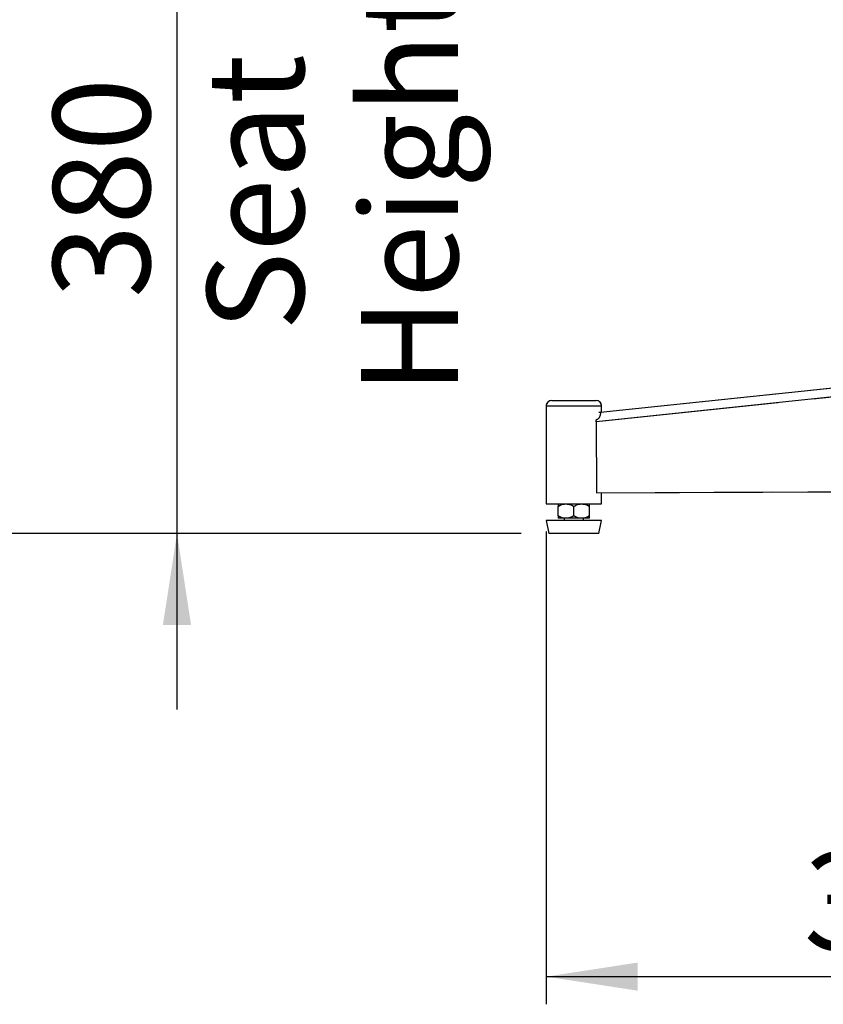
# Model space of a CAD drawing. Units: millimetres. Extents: x 0 to 297, y 0 to 210.
# Drawn here: x 115 to 144, y 43 to 78 of the extents above; entities that cross this region are included whole.
import ezdxf

# ---------------------------------------------------------------- set-up
doc = ezdxf.new("R2010")
doc.units = ezdxf.units.MM
doc.linetypes.add('SLD-Phantom', pattern=[12.7, 6.35, -1.27, 1.27, -1.27, 1.27, -1.27])
doc.linetypes.add('SLD-Solid', pattern=[0])
doc.layers.add('DEFAULT', color=179, linetype='SLD-Solid')
doc.styles.add('SLDTEXTSTYLE2', font='GOTHIC.TTF', dxfattribs={"width": 0.913})
doc.dimstyles.new('SLDDIMSTYLE3', dxfattribs={"dimtxt": 3.5, "dimasz": 3.302, "dimexe": 0, "dimexo": 0.0625, "dimgap": 0.875, "dimtad": 1, "dimdec": 0, "dimlfac": 15, "dimrnd": 1e-09, "dimzin": 12, "dimdsep": 46, "dimtxsty": 'SLDTEXTSTYLE2', "dimsah": 1, "dimcen": 0.09, "dimadec": 0, "dimazin": 3, "dimtfac": 1, "dimtdec": 0, "dimtmove": 0, "dimatfit": 0, "dimfxl": 1, "dimfrac": 2, "dimtolj": 1, "dimtzin": 12, "dimarcsym": 0})
doc.dimstyles.new('SLDDIMSTYLE4', dxfattribs={"dimtxt": 3.5, "dimasz": 3.302, "dimexe": 0, "dimexo": 0.0625, "dimgap": 0.875, "dimtad": 1, "dimdec": 0, "dimlfac": 15, "dimrnd": 1e-09, "dimzin": 12, "dimdsep": 46, "dimtxsty": 'SLDTEXTSTYLE2', "dimsah": 1, "dimcen": 0.09, "dimadec": 0, "dimazin": 3, "dimtfac": 1, "dimtdec": 0, "dimtofl": 0, "dimtmove": 0, "dimatfit": 3, "dimfxl": 1, "dimfrac": 2, "dimtolj": 1, "dimtzin": 12, "dimarcsym": 0})

# ---------------------------------------------------------------- blocks, each defined once
blk = doc.blocks.new('_D_5')
at = {"layer": 'DEFAULT', "transparency": 16777216}
for p, q in [((120.742, 85.152), (120.742, 91.502)), ((157.019, 85.152), (119.742, 85.152)), ((120.742, 85.152), (120.742, 59.818)), ((133.164, 59.818), (119.742, 59.818)), ((120.742, 59.818), (120.742, 53.468))]:
    blk.add_line(p, q, dxfattribs=at)
for points in [[(120.742, 85.152), (121.25, 88.454), (120.234, 88.454)], [(120.742, 59.818), (120.234, 56.516), (121.25, 56.516)]]:
    blk.add_solid(points, dxfattribs=at)
at = {"layer": 'DEFAULT', "transparency": 16777216, "char_height": 3.5, "attachment_point": 1, "rotation": 90, "style": 'SLDTEXTSTYLE2'}
for s, insert in [('Height', (127.381, 64.839)), ('Seat', (121.825, 67.136)), ('380', (116.269, 68.32))]:
    blk.add_mtext(s, dxfattribs=dict(at, insert=insert))
blk = doc.blocks.new('_D_8')
at = {"layer": 'DEFAULT', "transparency": 16777216}
for p, q in [((134.064, 59.885), (134.064, 42.818)), ((158.564, 57.918), (158.564, 42.818)), ((134.064, 43.818), (158.564, 43.818))]:
    blk.add_line(p, q, dxfattribs=at)
for points in [[(134.064, 43.818), (137.366, 43.31), (137.366, 44.326)], [(158.564, 43.818), (155.262, 44.326), (155.262, 43.31)]]:
    blk.add_solid(points, dxfattribs=at)
at = {"layer": 'DEFAULT', "transparency": 16777216, "insert": (143.359, 48.289), "char_height": 3.5, "attachment_point": 1, "style": 'SLDTEXTSTYLE2'}
blk.add_mtext('368', dxfattribs=at)
blk = doc.blocks.new('_D_9')
at = {"layer": 'DEFAULT', "transparency": 16777216}
for p, q in [((152.756, 137.118), (80.241, 137.118)), ((81.241, 137.118), (81.241, 59.818)), ((133.164, 59.818), (80.241, 59.818))]:
    blk.add_line(p, q, dxfattribs=at)
for points in [[(81.241, 137.118), (80.733, 133.816), (81.749, 133.816)], [(81.241, 59.818), (81.749, 63.12), (80.733, 63.12)]]:
    blk.add_solid(points, dxfattribs=at)
at = {"layer": 'DEFAULT', "transparency": 16777216, "char_height": 3.5, "attachment_point": 1, "rotation": 90, "style": 'SLDTEXTSTYLE2'}
for s, insert in [('Fully upright', (87.881, 62.777)), ('Backrest', (82.325, 66.59)), ('1159', (76.768, 70.948))]:
    blk.add_mtext(s, dxfattribs=dict(at, insert=insert))
blk = doc.blocks.new('_D_11')
at = {"layer": 'DEFAULT', "transparency": 16777216}
for p, q in [((126.041, 132.061), (99.954, 132.061)), ((100.954, 132.061), (100.954, 59.818)), ((133.164, 59.818), (99.954, 59.818))]:
    blk.add_line(p, q, dxfattribs=at)
for points in [[(100.954, 132.061), (100.446, 128.759), (101.462, 128.759)], [(100.954, 59.818), (101.462, 63.12), (100.446, 63.12)]]:
    blk.add_solid(points, dxfattribs=at)
at = {"layer": 'DEFAULT', "transparency": 16777216, "char_height": 3.5, "attachment_point": 1, "rotation": 90, "style": 'SLDTEXTSTYLE2'}
for s, insert in [('Fully reclined', (107.593, 61.54)), ('Backrest', (102.037, 66.59)), ('1084', (96.481, 70.948))]:
    blk.add_mtext(s, dxfattribs=dict(at, insert=insert))

msp = doc.modelspace()

# ---------------------------------------------------------------- linework, layer by layer
at = {"color": 7, "linetype": 'SLD-Solid', "lineweight": 25}
for p, q in [((136.0263896, 64.1998322), (154.9924491, 66.1932454)), ((155.0515005, 65.8642825), (135.8692253, 63.8481442)), ((134.0638838, 64.4184482), (134.0638838, 60.8851149)), ((134.2638838, 64.6184482), (135.8638837, 64.6184482)), ((136.0638838, 64.203773), (136.0638838, 64.4184482)), ((135.9651261, 64.1933932), (136.0263896, 64.1998322)), ((136.0263896, 64.1998322), (136.0285969, 64.1788314)), ((135.8692253, 63.8481442), (135.8651072, 63.92478)), ((135.8692253, 63.8481442), (135.8806296, 61.2884308)), ((135.8806296, 61.2884308), (150.3019844, 61.3510075)), ((136.0638838, 60.8851149), (136.0638838, 61.289226)), ((134.0638838, 60.8851149), (136.0638838, 60.8851149)), ((134.4972171, 60.4601149), (134.4972171, 60.7934482)), ((135.0638838, 60.4601149), (135.0638838, 60.7934482)), ((135.6305504, 60.4601149), (135.6305504, 60.7934482)), ((134.0638838, 60.2851149), (134.1638838, 59.8184482)), ((135.0638838, 60.2851149), (134.0638838, 60.2851149)), ((135.0638838, 60.3684482), (134.4993108, 60.3684482)), ((134.7138838, 60.3684482), (134.7138838, 60.2851149)), ((135.6284567, 60.3684482), (135.0638838, 60.3684482)), ((136.0638838, 60.2851149), (135.0638838, 60.2851149)), ((135.4138838, 60.2851149), (135.4138838, 60.3684482)), ((135.9638838, 59.8184482), (136.0638838, 60.2851149)), ((135.0638838, 59.8184482), (134.1638838, 59.8184482)), ((135.9638838, 59.8184482), (135.0638838, 59.8184482))]:
    msp.add_line(p, q, dxfattribs=at)
at = {"color": 7, "linetype": 'SLD-Phantom', "lineweight": 18}
for p, q in [((136.0263896, 64.1998322), (154.9924491, 66.1932454)), ((155.0515005, 65.8642825), (135.8692253, 63.8481442)), ((134.0638838, 64.4184482), (134.0638838, 60.8851149)), ((134.2638838, 64.6184482), (135.8638837, 64.6184482)), ((136.0638838, 64.203773), (136.0638838, 64.4184482)), ((135.9651261, 64.1933932), (136.0263896, 64.1998322)), ((136.0263896, 64.1998322), (136.0285969, 64.1788314)), ((135.8692253, 63.8481442), (135.8651072, 63.92478)), ((135.8692253, 63.8481442), (135.8806296, 61.2884308)), ((135.8806296, 61.2884308), (150.3019844, 61.3510075)), ((136.0638838, 60.8851149), (136.0638838, 61.289226)), ((134.0638838, 60.8851149), (136.0638838, 60.8851149)), ((134.4972171, 60.4601149), (134.4972171, 60.7934482)), ((135.0638838, 60.4601149), (135.0638838, 60.7934482)), ((135.6305504, 60.4601149), (135.6305504, 60.7934482)), ((134.0638838, 60.2851149), (134.1638838, 59.8184482)), ((135.0638838, 60.2851149), (134.0638838, 60.2851149)), ((135.0638838, 60.3684482), (134.4993108, 60.3684482)), ((134.7138838, 60.3684482), (134.7138838, 60.2851149)), ((135.6284567, 60.3684482), (135.0638838, 60.3684482)), ((136.0638838, 60.2851149), (135.0638838, 60.2851149)), ((135.4138838, 60.2851149), (135.4138838, 60.3684482)), ((135.9638838, 59.8184482), (136.0638838, 60.2851149)), ((135.0638838, 59.8184482), (134.1638838, 59.8184482)), ((135.9638838, 59.8184482), (135.0638838, 59.8184482))]:
    msp.add_line(p, q, dxfattribs=at)
at = {"color": 8, "linetype": 'SLD-Solid', "lineweight": 25}
msp.add_line((136.0638838, 64.4184482), (134.0638838, 64.4184482), dxfattribs=at)
at = {"color": 8, "linetype": 'SLD-Phantom', "lineweight": 18}
msp.add_line((136.0638838, 64.4184482), (134.0638838, 64.4184482), dxfattribs=at)
at = {"color": 7, "linetype": 'SLD-Solid', "lineweight": 25}
for centre, radius, start, end in [((134.2638838, 64.4184482), 0.2, 90, 180), ((135.8638838, 64.4184482), 0.2, 0, 90), ((134.7406768, 60.5589989), 0.4057205, 126.5059967, 126.90295397), ((135.3870907, 60.5589989), 0.4057205, 53.08698209, 53.4940033), ((134.7406768, 60.6945641), 0.4057205, 233.09573998, 233.4940033), ((135.3870907, 60.6945641), 0.4057205, 306.5059967, 306.89057587)]:
    msp.add_arc(centre, radius, start, end, dxfattribs=at)
at = {"color": 7, "linetype": 'SLD-Phantom', "lineweight": 18}
for centre, radius, start, end in [((134.2638838, 64.4184482), 0.2, 90, 180), ((135.8638838, 64.4184482), 0.2, 0, 90), ((134.7406768, 60.5589989), 0.4057205, 126.5059967, 126.90295397), ((135.3870907, 60.5589989), 0.4057205, 53.08698209, 53.4940033), ((134.7406768, 60.6945641), 0.4057205, 233.09573998, 233.4940033), ((135.3870907, 60.6945641), 0.4057205, 306.5059967, 306.89057587)]:
    msp.add_arc(centre, radius, start, end, dxfattribs=at)
at = {"color": 7, "linetype": 'SLD-Solid', "lineweight": 25}
for points, knots in [([(136.0263896, 64.1998322), (136.0280094, 64.1978882), (136.0312521, 64.1939967), (136.0273319, 64.1601873), (136.0170262, 64.1113162), (135.9998622, 64.054618), (135.9758272, 64.0005963), (135.9491591, 63.962173), (135.9242907, 63.9406787), (135.9053092, 63.9301027), (135.8852845, 63.9241378), (135.8718133, 63.9245666), (135.8651072, 63.92478)], [0, 0, 0, 0, 0.1604628179, 0.3212209556, 0.4751236958, 0.6158088599, 0.7381530008, 0.8400423963, 0.8839242625, 0.9241683578, 0.9622507384, 1, 1, 1, 1]), ([(134.4972171, 60.8833984), (134.4972171, 60.8834509), (134.4972171, 60.8895787), (134.4972171, 60.8743891), (134.4972171, 60.8511329), (134.4972171, 60.8119889), (134.4972171, 60.7934482)], [0, 0, 0, 0, 0.0029084379, 0.339848357, 0.6873175261, 1, 1, 1, 1]), ([(134.4972171, 60.7934482), (134.5398008, 60.8194262), (134.6413209, 60.8813581), (134.8156288, 60.8902771), (134.9667428, 60.8602777), (135.0395924, 60.8101598), (135.0638838, 60.7934482)], [0, 0, 0, 0, 0.2408216732, 0.5741228913, 0.8579930132, 1, 1, 1, 1]), ([(135.0638838, 60.7934482), (135.1064674, 60.8194262), (135.2079876, 60.8813581), (135.3822954, 60.8902771), (135.5334095, 60.8602777), (135.606259, 60.8101598), (135.6305504, 60.7934482)], [0, 0, 0, 0, 0.2408216732, 0.5741228913, 0.8579930132, 1, 1, 1, 1]), ([(135.6305504, 60.7934482), (135.6305504, 60.8143415), (135.6305504, 60.871837), (135.6305504, 60.8789221), (135.6305504, 60.8834325)], [0, 0, 0, 0, 0.3633913832, 1, 1, 1, 1]), ([(134.4972171, 60.4601149), (134.4972171, 60.456252), (134.4972171, 60.4504543), (134.4972171, 60.4433313), (134.4972171, 60.4364378), (134.4972171, 60.4266811), (134.4972171, 60.4179759), (134.4972171, 60.4100596), (134.4972171, 60.4032874), (134.4972171, 60.39569), (134.4972171, 60.3887404), (134.4972171, 60.3829193), (134.4972171, 60.3781816), (134.4972171, 60.3745134), (134.4972171, 60.3727797), (134.4972171, 60.371397), (134.4972171, 60.3704436), (134.4972171, 60.3698279), (134.4972171, 60.3700095), (134.4972171, 60.3700101)], [0, 0, 0, 0, 0.0595330517, 0.0893524825, 0.1190686921, 0.179221464, 0.2704840133, 0.3008559239, 0.3621560103, 0.4402663545, 0.5183735942, 0.5964782578, 0.6762936768, 0.7568465945, 0.8373981533, 0.8375258891, 0.9179488254, 0.999721261, 1, 1, 1, 1]), ([(135.0638838, 60.4601149), (135.0213001, 60.4341369), (134.9197799, 60.3722049), (134.7454721, 60.3632859), (134.594358, 60.3932853), (134.5215085, 60.4434032), (134.4972171, 60.4601149)], [0, 0, 0, 0, 0.2408216732, 0.5741228913, 0.8579930132, 1, 1, 1, 1]), ([(135.6305504, 60.4601149), (135.6104546, 60.4458007), (135.5695698, 60.4166788), (135.492537, 60.3871804), (135.4029193, 60.3697228), (135.30833, 60.3687441), (135.2190688, 60.3828707), (135.1368757, 60.4095041), (135.0880981, 60.4433252), (135.0638838, 60.4601149)], [0, 0, 0, 0, 0.1184888869, 0.2410646833, 0.4054606313, 0.5744774995, 0.7147723361, 0.8584063462, 1, 1, 1, 1]), ([(135.6305504, 60.3700106), (135.6305504, 60.3701171), (135.6305504, 60.3703306), (135.6305504, 60.372065), (135.6305504, 60.3748785), (135.6305504, 60.3789512), (135.6305504, 60.3843539), (135.6305504, 60.388901), (135.6305504, 60.393932), (135.6305504, 60.3995212), (135.6305504, 60.4091147), (135.6305504, 60.4198736), (135.6305504, 60.4315399), (135.6305504, 60.4425708), (135.6305504, 60.4522258), (135.6305504, 60.4574841), (135.6305504, 60.4601149)], [0, 0, 0, 0, 0.0837671771, 0.1678910487, 0.2520158621, 0.3374573257, 0.4240666684, 0.510679103, 0.510867767, 0.5972955099, 0.6860547695, 0.7638317457, 0.8416130804, 0.919399385, 0.9596750287, 1, 1, 1, 1])]:
    msp.add_open_spline(points, degree=3, knots=knots, dxfattribs=at)
at = {"color": 7, "linetype": 'SLD-Phantom', "lineweight": 18}
for points, knots in [([(136.0263896, 64.1998322), (136.0280094, 64.1978882), (136.0312521, 64.1939967), (136.0273319, 64.1601873), (136.0170262, 64.1113162), (135.9998622, 64.054618), (135.9758272, 64.0005963), (135.9491591, 63.962173), (135.9242907, 63.9406787), (135.9053092, 63.9301027), (135.8852845, 63.9241378), (135.8718133, 63.9245666), (135.8651072, 63.92478)], [0, 0, 0, 0, 0.1604628179, 0.3212209556, 0.4751236958, 0.6158088599, 0.7381530008, 0.8400423963, 0.8839242625, 0.9241683578, 0.9622507384, 1, 1, 1, 1]), ([(134.4972171, 60.8833984), (134.4972171, 60.8834509), (134.4972171, 60.8895787), (134.4972171, 60.8743891), (134.4972171, 60.8511329), (134.4972171, 60.8119889), (134.4972171, 60.7934482)], [0, 0, 0, 0, 0.0029084379, 0.339848357, 0.6873175261, 1, 1, 1, 1]), ([(134.4972171, 60.7934482), (134.5398008, 60.8194262), (134.6413209, 60.8813581), (134.8156288, 60.8902771), (134.9667428, 60.8602777), (135.0395924, 60.8101598), (135.0638838, 60.7934482)], [0, 0, 0, 0, 0.2408216732, 0.5741228913, 0.8579930132, 1, 1, 1, 1]), ([(135.0638838, 60.7934482), (135.1064674, 60.8194262), (135.2079876, 60.8813581), (135.3822954, 60.8902771), (135.5334095, 60.8602777), (135.606259, 60.8101598), (135.6305504, 60.7934482)], [0, 0, 0, 0, 0.2408216732, 0.5741228913, 0.8579930132, 1, 1, 1, 1]), ([(135.6305504, 60.7934482), (135.6305504, 60.8143415), (135.6305504, 60.871837), (135.6305504, 60.8789221), (135.6305504, 60.8834325)], [0, 0, 0, 0, 0.3633913832, 1, 1, 1, 1]), ([(134.4972171, 60.4601149), (134.4972171, 60.456252), (134.4972171, 60.4504543), (134.4972171, 60.4433313), (134.4972171, 60.4364378), (134.4972171, 60.4266811), (134.4972171, 60.4179759), (134.4972171, 60.4100596), (134.4972171, 60.4032874), (134.4972171, 60.39569), (134.4972171, 60.3887404), (134.4972171, 60.3829193), (134.4972171, 60.3781816), (134.4972171, 60.3745134), (134.4972171, 60.3727797), (134.4972171, 60.371397), (134.4972171, 60.3704436), (134.4972171, 60.3698279), (134.4972171, 60.3700095), (134.4972171, 60.3700101)], [0, 0, 0, 0, 0.0595330517, 0.0893524825, 0.1190686921, 0.179221464, 0.2704840133, 0.3008559239, 0.3621560103, 0.4402663545, 0.5183735942, 0.5964782578, 0.6762936768, 0.7568465945, 0.8373981533, 0.8375258891, 0.9179488254, 0.999721261, 1, 1, 1, 1]), ([(135.0638838, 60.4601149), (135.0213001, 60.4341369), (134.9197799, 60.3722049), (134.7454721, 60.3632859), (134.594358, 60.3932853), (134.5215085, 60.4434032), (134.4972171, 60.4601149)], [0, 0, 0, 0, 0.2408216732, 0.5741228913, 0.8579930132, 1, 1, 1, 1]), ([(135.6305504, 60.4601149), (135.6104546, 60.4458007), (135.5695698, 60.4166788), (135.492537, 60.3871804), (135.4029193, 60.3697228), (135.30833, 60.3687441), (135.2190688, 60.3828707), (135.1368757, 60.4095041), (135.0880981, 60.4433252), (135.0638838, 60.4601149)], [0, 0, 0, 0, 0.1184888869, 0.2410646833, 0.4054606313, 0.5744774995, 0.7147723361, 0.8584063462, 1, 1, 1, 1]), ([(135.6305504, 60.3700106), (135.6305504, 60.3701171), (135.6305504, 60.3703306), (135.6305504, 60.372065), (135.6305504, 60.3748785), (135.6305504, 60.3789512), (135.6305504, 60.3843539), (135.6305504, 60.388901), (135.6305504, 60.393932), (135.6305504, 60.3995212), (135.6305504, 60.4091147), (135.6305504, 60.4198736), (135.6305504, 60.4315399), (135.6305504, 60.4425708), (135.6305504, 60.4522258), (135.6305504, 60.4574841), (135.6305504, 60.4601149)], [0, 0, 0, 0, 0.0837671771, 0.1678910487, 0.2520158621, 0.3374573257, 0.4240666684, 0.510679103, 0.510867767, 0.5972955099, 0.6860547695, 0.7638317457, 0.8416130804, 0.919399385, 0.9596750287, 1, 1, 1, 1])]:
    msp.add_open_spline(points, degree=3, knots=knots, dxfattribs=at)

# ---------------------------------------------------------------- dimensions: what is measured, and where the dimension line sits
at = {"layer": 'DEFAULT'}
for base, p1, dimstyle, picture, middle in [((92.351652, 59.8184482), (153.7562897, 137.1178747), 'SLDDIMSTYLE4', '_D_9', (92.351652, 76.1205546)), ((112.0638837, 59.8184482), (127.0412148, 132.060648), 'SLDDIMSTYLE4', '_D_11', (112.0638837, 76.1205547)), ((131.8520937, 59.8184482), (158.0193922, 85.1517815), 'SLDDIMSTYLE3', '_D_5', (131.8520937, 72.199151))]:
    dim = msp.add_linear_dim(base=base, p1=p1, p2=(134.1638838, 59.8184482), angle=90, dimstyle=dimstyle, dxfattribs=at)
    dim.commit()
    dim.dimension.update_dxf_attribs({"geometry": picture, "text_midpoint": middle, "dimtype": 160})
dim = msp.add_linear_dim(base=(158.563883753, 43.8184481836), p1=(134.063883753, 60.8851148502), p2=(158.563883753, 58.9184481836), dimstyle='SLDDIMSTYLE4', dxfattribs=at)
dim.commit()
dim.dimension.update_dxf_attribs({"geometry": '_D_8', "text_midpoint": (147.2386090325, 43.8184481836), "dimtype": 160})

doc.saveas('drawing.dxf')
